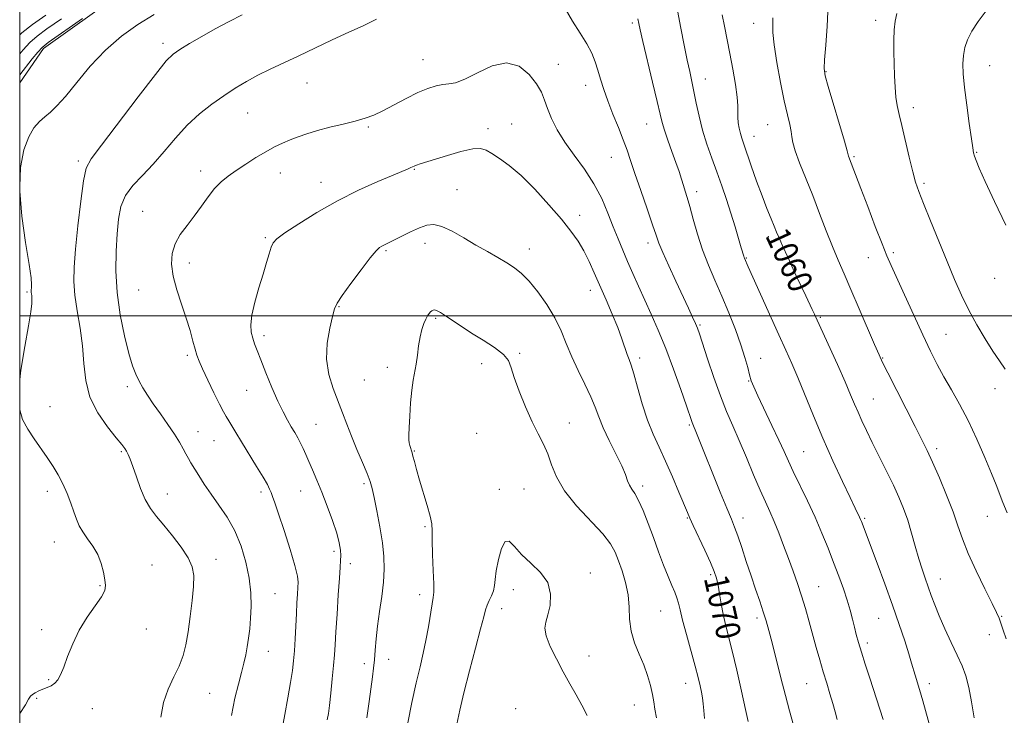
# Model space of a CAD drawing. Extents: x 2097300 to 2100200, y 357300 to 360200.
# Drawn here: x 2097500 to 2097822, y 358869 to 359097 of the extents above; entities that cross this region are included whole.
import ezdxf

# ---------------------------------------------------------------- set-up
doc = ezdxf.new("R2010")
doc.units = 0
doc.header["$MEASUREMENT"] = 0
for name, color, linetype, lineweight in [('32000', 7, 'Continuous', 0), ('DTM HARD BREAKLINE', 7, 'Continuous', 0), ('DTM SPOT ELEVATION', 2, 'Continuous', 13), ('INDEX CONTOUR', 41, 'Continuous', 13), ('INDEX CONTOUR LABEL', 244, 'Continuous', 0), ('INTERMEDIATE CONTOUR', 44, 'Continuous', 0)]:
    doc.layers.add(name, color=color, linetype=linetype, lineweight=lineweight)
doc.styles.add('Style-ITALICS', font='ITALICS.shx')

msp = doc.modelspace()

# ---------------------------------------------------------------- linework, layer by layer
at = {"layer": '32000', "flags": 128}
for points in [[(2097500, 357500), (2100000, 357500), (2100000, 360000), (2097500, 360000), (2097500, 357500)], [(2097500, 359000), (2100000, 359000)]]:
    msp.add_lwpolyline(points, dxfattribs=at)
at = {"layer": 'DTM HARD BREAKLINE'}
msp.add_polyline3d([(2097500, 359076.187, 1060.732), (2097507.8, 359087.4, 1060.39), (2097541.14, 359111.3, 1060.11), (2097562.14, 359136.94, 1059.75), (2097574.99, 359162.84, 1059.47), (2097592.54, 359191.44, 1058.72), (2097607.13, 359217.83, 1056.63), (2097624.93, 359251.86, 1053.72), (2097630.63, 359276.04, 1053.22), (2097630.65, 359297.01, 1051.62), (2097628.69, 359313.3, 1050.77), (2097625.5, 359330.58, 1048.04)], dxfattribs=at)
at = {"layer": 'DTM SPOT ELEVATION'}
for p in [(2097700.12, 359095.79, 1064.3), (2097739.66, 359095.61, 1058.7), (2097779.56, 359096.63, 1054.5), (2097546.77, 359089.08, 1063.55), (2097631.74, 359083.76, 1067.2), (2097675.87, 359082.25, 1067.3), (2097816.83, 359081.79, 1051.2), (2097763.36, 359079.84, 1055.9), (2097593.79, 359076.15, 1066.8), (2097684.8, 359075.36, 1066.6), (2097723.92, 359077.44, 1061.3), (2097574.43, 359066.36, 1066.9), (2097791.82, 359068.05, 1053.5), (2097660.64, 359062.73, 1069.2), (2097704.78, 359062.79, 1064.8), (2097744.34, 359062.5, 1058.9), (2097613.9, 359061.8, 1068.2), (2097652.91, 359061.19, 1069.6), (2097739.8, 359058.7, 1059.3), (2097812.57, 359053.48, 1051.9), (2097519.15, 359050.65, 1063.66), (2097693.2, 359051.83, 1066.8), (2097772.48, 359052.06, 1055.8), (2097559.12, 359047.37, 1067.5), (2097585.14, 359046.73, 1068.7), (2097628.91, 359047.89, 1070.1), (2097598.44, 359043.65, 1069.3), (2097795.38, 359043.34, 1053.7), (2097642.79, 359041.25, 1071.1), (2097721.06, 359040.57, 1063.5), (2097540.15, 359034.16, 1067.2), (2097682.86, 359032.88, 1069.5), (2097580.2, 359025.62, 1069.8), (2097632.36, 359023.75, 1072.6), (2097705.24, 359023.83, 1066.5), (2097744.51, 359025.92, 1060.4), (2097619.66, 359021.35, 1072.2), (2097666.48, 359021.91, 1071.4), (2097785.32, 359020.7, 1055.7), (2097555.37, 359017.34, 1068.5), (2097737.28, 359018.93, 1061.9), (2097777.19, 359019.02, 1056.7), (2097818.45, 359012.33, 1052.6), (2097502.44, 359007.8, 1061.81), (2097538.89, 359008.43, 1067.2), (2097686.33, 359008.33, 1070.6), (2097604.25, 359003.03, 1072.1), (2097635.82, 358999.27, 1074.2), (2097761.54, 358999.55, 1059.8), (2097722.23, 358997.08, 1065.8), (2097579.76, 358993.57, 1070.4), (2097802.49, 358994.04, 1055.1), (2097554.76, 358987.12, 1067.7), (2097663.31, 358987.78, 1073.7), (2097702.49, 358986.25, 1069.6), (2097741.95, 358986.1, 1063.3), (2097781.86, 358986.27, 1057.9), (2097620.11, 358983.17, 1073.6), (2097650.86, 358984.37, 1074.9), (2097612.58, 358979.03, 1073.2), (2097738.06, 358978.72, 1064.1), (2097535.12, 358976.94, 1065.6), (2097574.15, 358975.74, 1069.2), (2097818.54, 358976.19, 1054.6), (2097778.75, 358972.9, 1059.1), (2097509.94, 358970.39, 1062.8), (2097596.78, 358964.61, 1070.9), (2097679.47, 358964.96, 1073.3), (2097718.73, 358964.31, 1068.2), (2097558.25, 358962.22, 1066.8), (2097563.45, 358959.19, 1067.1), (2097649.23, 358961.6, 1075.1), (2097799.53, 358956.59, 1057.6), (2097533.22, 358955.64, 1063.8), (2097628.88, 358955.83, 1074.1), (2097756.07, 358955.67, 1063.03), (2097612.41, 358945.23, 1071.7), (2097656.63, 358943.34, 1075.6), (2097664.75, 358943.43, 1074.9), (2097703.51, 358944.45, 1071.6), (2097509.01, 358942.71, 1061.5), (2097548.21, 358941.77, 1064.7), (2097578.76, 358942.47, 1067.6), (2097591.76, 358942.8, 1069.2), (2097718.1, 358933.99, 1070.1), (2097736.18, 358934.01, 1067.4), (2097775.92, 358933.86, 1061.8), (2097816.06, 358934.51, 1056.7), (2097632.33, 358931.1, 1073.8), (2097511.33, 358926.07, 1061.2), (2097564.07, 358920.51, 1064.6), (2097602.62, 358923.05, 1069.6), (2097543.17, 358918.61, 1062.9), (2097608.01, 358919.05, 1070.5), (2097686.39, 358916.03, 1075.5), (2097725.67, 358915.4, 1070.3), (2097526.28, 358911.87, 1061.9), (2097760.95, 358911.57, 1065.1), (2097800.72, 358914.04, 1059.3), (2097583.38, 358909.25, 1066.9), (2097630.59, 358908.92, 1073.5), (2097661.25, 358910.55, 1076.6), (2097657.37, 358904.3, 1076.6), (2097709.35, 358903.6, 1072.9), (2097740.81, 358901.29, 1068.4), (2097780.57, 358901.22, 1062.9), (2097820.74, 358901.86, 1057.9), (2097507.15, 358897.52, 1061.7), (2097541.34, 358897.69, 1062.6), (2097816.69, 358895.85, 1058.5), (2097776.85, 358893.09, 1063.6), (2097581.24, 358890.4, 1066.7), (2097685.9, 358888.87, 1075.28), (2097612.61, 358886.34, 1071.5), (2097620.55, 358887.77, 1072.7), (2097509.43, 358881.1, 1061.9), (2097717.53, 358879.9, 1072.7), (2097757.05, 358879.78, 1066.9), (2097797.05, 358879.8, 1061.5), (2097562.05, 358876.71, 1065.1), (2097505.59, 358875.05, 1062.1), (2097700.69, 358872.87, 1074.8), (2097523.67, 358871.6, 1062.5), (2097662.02, 358871.63, 1077.4)]:
    msp.add_point(p, dxfattribs=at)
at = {"layer": 'INDEX CONTOUR'}
for points in [[(2097811.712, 358868.7011, 1060), (2097810.883, 358873.881, 1060), (2097809.993, 358878.592, 1060), (2097808.986, 358882.366, 1060), (2097807.759, 358885.653, 1060), (2097806.197, 358889.131, 1060), (2097804.26, 358893.276, 1060), (2097802.192, 358897.745, 1060), (2097800.314, 358901.992, 1060), (2097798.859, 358905.602, 1060), (2097797.733, 358908.686, 1060), (2097796.756, 358911.487, 1060), (2097795.776, 358914.25, 1060), (2097794.75, 358917.2249, 1060), (2097793.666, 358920.666, 1060), (2097792.5109, 358924.711, 1060), (2097791.295, 358929.05, 1060), (2097790.027, 358933.258, 1060), (2097788.694, 358937.056, 1060), (2097787.179, 358940.734, 1060), (2097785.341, 358944.73, 1060), (2097783.113, 358949.3199, 1060), (2097778.4699, 358958.6841, 1060), (2097776.5961, 358962.539, 1060), (2097775.075, 358965.774, 1060), (2097773.816, 358968.572, 1060), (2097772.688, 358971.2, 1060), (2097771.388, 358974.26, 1060), (2097769.572, 358978.442, 1060), (2097767.057, 358984.091, 1060), (2097760.4669, 358998.67, 1060), (2097759.576, 359000.612, 1060), (2097758.867, 359002.117, 1060), (2097756.752, 359006.54, 1060), (2097755.121, 359009.988, 1060), (2097753.078, 359014.354, 1060), (2097750.954, 359018.942, 1060), (2097749.163, 359022.872, 1060), (2097747.989, 359025.539, 1060), (2097747.2, 359027.429, 1060), (2097746.435, 359029.298, 1060), (2097745.3979, 359031.787, 1060), (2097744.063, 359035.07, 1060), (2097742.468, 359039.205, 1060), (2097740.6891, 359044.102, 1060), (2097738.941, 359049.077, 1060), (2097736.47, 359056.168, 1060), (2097735.829, 359058.075, 1060), (2097735.382, 359059.637, 1060), (2097734.999, 359061.345, 1060), (2097734.701, 359063.165, 1060), (2097734.549, 359064.934, 1060), (2097734.555, 359066.606, 1060), (2097734.552, 359068.619, 1060), (2097734.326, 359071.5289, 1060), (2097733.727, 359075.692, 1060), (2097732.86, 359080.658, 1060), (2097731.893, 359085.776, 1060), (2097730.152, 359094.701, 1060), (2097729.466, 359098.362, 1060)], [(2097520.518, 359097.2069, 1060), (2097509.3349, 359089.37, 1060), (2097507.296, 359087.752, 1060), (2097505.924, 359086.253, 1060), (2097504.114, 359084.0119, 1060), (2097500.0001, 359078.788, 1060)], [(2097737.883, 358867.442, 1070), (2097737.056, 358871.429, 1070), (2097735.756, 358877.339, 1070), (2097734.197, 358884.18, 1070), (2097732.688, 358890.564, 1070), (2097730.533, 358899.195, 1070), (2097729.784, 358902.491, 1070), (2097729.152, 358905.868, 1070), (2097728.601, 358909.158, 1070), (2097728.104, 358912.021, 1070), (2097727.598, 358914.293, 1070), (2097726.863, 358916.516, 1070), (2097725.643, 358919.411, 1070), (2097723.81, 358923.405, 1070), (2097719.995, 358931.479, 1070), (2097718.878, 358933.881, 1070), (2097718.054, 358935.782, 1070), (2097715.319, 358942.43, 1070), (2097713.199, 358947.46, 1070), (2097710.949, 358952.5509, 1070), (2097708.8271, 358957.062, 1070), (2097706.862, 358961.34, 1070), (2097705.028, 358965.984, 1070), (2097703.317, 358971.332, 1070), (2097701.806, 358976.695, 1070), (2097700.591, 358981.122, 1070), (2097699.723, 358983.9659, 1070), (2097699.069, 358985.785, 1070), (2097698.45, 358987.438, 1070), (2097696.687, 358992.564, 1070), (2097695.311, 358996.221, 1070), (2097693.519, 359000.564, 1070), (2097691.492, 359005.2509, 1070), (2097687.648, 359014.071, 1070), (2097685.944, 359017.845, 1070), (2097684.233, 359021.246, 1070), (2097682.353, 359024.3971, 1070), (2097680.016, 359027.693, 1070), (2097676.9, 359031.597, 1070), (2097672.8371, 359036.358, 1070), (2097668.268, 359041.384, 1070), (2097663.788, 359045.871, 1070), (2097659.896, 359049.2, 1070), (2097656.707, 359051.5, 1070), (2097654.245, 359053.084, 1070), (2097652.402, 359054.19, 1070), (2097650.553, 359054.751, 1070), (2097647.947, 359054.621, 1070), (2097644.113, 359053.752, 1070), (2097639.709, 359052.47, 1070), (2097630.836, 359049.671, 1070), (2097629.643, 359049.2801, 1070), (2097628.887, 359048.9989, 1070), (2097628.334, 359048.759, 1070), (2097627.765, 359048.496, 1070), (2097626.894, 359048.116, 1070), (2097622.015, 359046.055, 1070), (2097617.016, 359043.918, 1070), (2097610.7, 359041.057, 1070), (2097603.806, 359037.616, 1070), (2097597.06, 359033.81, 1070), (2097591.121, 359030.137, 1070), (2097586.6341, 359027.163, 1070), (2097584.015, 359025.247, 1070), (2097582.7551, 359023.911, 1070), (2097582.118, 359022.471, 1070), (2097581.474, 359020.351, 1070), (2097580.6349, 359017.422, 1070), (2097579.522, 359013.663, 1070), (2097578.1291, 359009.169, 1070), (2097576.754, 359004.495, 1070), (2097575.768, 359000.308, 1070), (2097575.443, 358997.107, 1070), (2097575.642, 358994.713, 1070), (2097576.123, 358992.776, 1070), (2097576.719, 358990.925, 1070), (2097577.532, 358988.696, 1070), (2097578.736, 358985.604, 1070), (2097580.426, 358981.381, 1070), (2097582.388, 358976.627, 1070), (2097584.3291, 358972.16, 1070), (2097586.015, 358968.617, 1070), (2097587.452, 358965.899, 1070), (2097588.702, 358963.73, 1070), (2097589.82, 358961.856, 1070), (2097590.83, 358960.134, 1070), (2097591.745, 358958.446, 1070), (2097592.594, 358956.674, 1070), (2097593.464, 358954.699, 1070), (2097594.454, 358952.4011, 1070), (2097595.647, 358949.663, 1070), (2097597.057, 358946.378, 1070), (2097598.68, 358942.441, 1070), (2097600.465, 358937.87, 1070), (2097602.182, 358933.176, 1070), (2097603.554, 358928.991, 1070), (2097604.38, 358925.798, 1070), (2097604.757, 358923.456, 1070), (2097604.856, 358921.675, 1070), (2097604.8191, 358920.072, 1070), (2097604.6719, 358917.896, 1070), (2097604.408, 358914.306, 1070), (2097604.0401, 358908.836, 1070), (2097603.637, 358902.518, 1070), (2097603.285, 358896.757, 1070), (2097603.039, 358892.547, 1070), (2097602.825, 358889.232, 1070), (2097602.536, 358885.7431, 1070), (2097602.103, 358881.351, 1070), (2097601.603, 358876.687, 1070), (2097601.152, 358872.724, 1070), (2097600.813, 358870.09, 1070), (2097600.442, 358868.032, 1070)]]:
    msp.add_polyline3d(points, dxfattribs=at)
at = {"layer": 'INTERMEDIATE CONTOUR'}
for points in [[(2097822.083, 359029.626, 1052), (2097818.382, 359037.406, 1052), (2097815.329, 359043.907, 1052), (2097813.389, 359048.255, 1052), (2097812.356, 359050.818, 1052), (2097811.857, 359052.276, 1052), (2097811.556, 359053.349, 1052), (2097811.258, 359054.92, 1052), (2097810.806, 359057.915, 1052), (2097810.105, 359062.887, 1052), (2097809.3, 359068.898, 1052), (2097808.599, 359074.637, 1052), (2097808.172, 359079.092, 1052), (2097808.044, 359082.444, 1052), (2097808.199, 359085.173, 1052), (2097808.65, 359087.7089, 1052), (2097809.519, 359090.2921, 1052), (2097810.953, 359093.108, 1052), (2097812.997, 359096.231, 1052), (2097815.281, 359099.271, 1052), (2097817.329, 359101.723, 1052), (2097818.889, 359103.249, 1052), (2097820.601, 359104.183, 1052), (2097823.327, 359105.028, 1052)], [(2097822.477, 358935.682, 1056), (2097821.136, 358939.076, 1056), (2097818.93, 358944.788, 1056), (2097817.414, 358948.56, 1056), (2097815.252, 358953.741, 1056), (2097812.614, 358959.765, 1056), (2097809.773, 358965.795, 1056), (2097806.968, 358971.163, 1056), (2097804.309, 358975.882, 1056), (2097801.871, 358980.136, 1056), (2097799.668, 358984.178, 1056), (2097797.462, 358988.531, 1056), (2097794.951, 358993.789, 1056), (2097791.976, 359000.237, 1056), (2097788.931, 359006.933, 1056), (2097784.593, 359016.526, 1056), (2097783.228, 359019.678, 1056), (2097781.65, 359023.584, 1056), (2097779.442, 359029.261, 1056), (2097776.949, 359035.765, 1056), (2097774.709, 359041.665, 1056), (2097770.73, 359052.236, 1056), (2097770.257, 359053.923, 1056), (2097769.333, 359057.106, 1056), (2097764.0141, 359075.031, 1056), (2097763.051, 359078.512, 1056), (2097762.743, 359080.856, 1056), (2097762.889, 359083.745, 1056), (2097763.287, 359088.467, 1056), (2097763.7489, 359094.729, 1056), (2097764.09, 359101.844, 1056)], [(2097543.9301, 359098.483, 1062), (2097538.632, 359095.249, 1062), (2097533.284, 359091.445, 1062), (2097528.04, 359086.904, 1062), (2097523.07, 359081.63, 1062), (2097518.611, 359076.3021, 1062), (2097514.917, 359071.768, 1062), (2097512.14, 359068.641, 1062), (2097510.028, 359066.595, 1062), (2097508.2239, 359065.072, 1062), (2097506.442, 359063.531, 1062), (2097504.663, 359061.505, 1062), (2097502.938, 359058.546, 1062), (2097501.367, 359054.268, 1062), (2097500.255, 359048.531, 1062), (2097500.0001, 359042.286, 1062)], [(2097508.496, 359098.322, 1056), (2097504.153, 359095.216, 1056), (2097500.727, 359092.513, 1056), (2097500.0001, 359091.829, 1056)], [(2097572.607, 359098.446, 1064), (2097568.432, 359096.287, 1064), (2097563.893, 359093.883, 1064), (2097559.437, 359091.376, 1064), (2097555.4521, 359089.0179, 1064), (2097552.311, 359087.086, 1064), (2097550.1141, 359085.576, 1064), (2097547.869, 359083.341, 1064), (2097544.314, 359078.95, 1064), (2097538.684, 359071.614, 1064), (2097526.683, 359055.805, 1064), (2097523.354, 359051.361, 1064), (2097521.729, 359048.254, 1064), (2097520.853, 359044.189, 1064), (2097519.957, 359037.5601, 1064), (2097519.028, 359029.508, 1064), (2097518.244, 359021.861, 1064), (2097517.762, 359015.971, 1064), (2097517.665, 359011.288, 1064), (2097518.014, 359006.784, 1064), (2097518.806, 359001.658, 1064), (2097519.764, 358996.015, 1064), (2097520.546, 358990.187, 1064), (2097520.978, 358984.452, 1064), (2097521.556, 358978.874, 1064), (2097522.947, 358973.461, 1064), (2097525.552, 358968.294, 1064), (2097528.725, 358963.735, 1064), (2097531.557, 358960.217, 1064), (2097533.363, 358958.009, 1064), (2097534.344, 358956.725, 1064), (2097534.923, 358955.813, 1064), (2097535.469, 358954.762, 1064), (2097536.128, 358953.208, 1064), (2097536.988, 358950.823, 1064), (2097538.115, 358947.451, 1064), (2097539.479, 358943.606, 1064), (2097541.023, 358939.974, 1064), (2097542.726, 358937.029, 1064), (2097544.7, 358934.42, 1064), (2097547.088, 358931.587, 1064), (2097549.918, 358928.149, 1064), (2097552.755, 358924.4369, 1064), (2097555.046, 358920.964, 1064), (2097556.374, 358918.038, 1064), (2097556.864, 358915.157, 1064), (2097556.777, 358911.616, 1064), (2097556.35, 358906.96, 1064), (2097555.722, 358901.734, 1064), (2097555.008, 358896.7349, 1064), (2097554.27, 358892.5561, 1064), (2097553.363, 358888.979, 1064), (2097552.088, 358885.586, 1064), (2097550.354, 358882.006, 1064), (2097548.499, 358878.077, 1064), (2097546.969, 358873.687, 1064), (2097546.08, 358868.847, 1064)], [(2097767.011, 358868.117, 1066), (2097766.357, 358870.618, 1066), (2097765.584, 358873.391, 1066), (2097764.644, 358876.523, 1066), (2097763.577, 358879.978, 1066), (2097762.444, 358883.686, 1066), (2097761.298, 358887.5849, 1066), (2097760.145, 358891.638, 1066), (2097757.81, 358900.07, 1066), (2097756.605, 358904.333, 1066), (2097755.348, 358908.515, 1066), (2097754.019, 358912.566, 1066), (2097752.607, 358916.581, 1066), (2097751.1001, 358920.69, 1066), (2097749.506, 358924.9509, 1066), (2097747.9009, 358929.116, 1066), (2097746.378, 358932.865, 1066), (2097744.978, 358936.048, 1066), (2097743.534, 358939.21, 1066), (2097741.824, 358943.067, 1066), (2097739.707, 358948.087, 1066), (2097737.3561, 358953.742, 1066), (2097735.022, 358959.254, 1066), (2097732.889, 358964.095, 1066), (2097730.8751, 358968.726, 1066), (2097728.828, 358973.859, 1066), (2097726.673, 358979.892, 1066), (2097724.633, 358985.986, 1066), (2097721.987, 358994.1119, 1066), (2097721.328, 358995.964, 1066), (2097720.68, 358997.519, 1066), (2097719.738, 358999.61, 1066), (2097718.39, 359002.534, 1066), (2097714.301, 359011.332, 1066), (2097711.963, 359016.417, 1066), (2097710.024, 359020.755, 1066), (2097708.782, 359023.77, 1066), (2097707.857, 359026.364, 1066), (2097706.697, 359029.813, 1066), (2097704.922, 359034.965, 1066), (2097702.838, 359040.966, 1066), (2097700.921, 359046.539, 1066), (2097699.507, 359050.761, 1066), (2097698.365, 359054.135, 1066), (2097697.124, 359057.521, 1066), (2097695.521, 359061.553, 1066), (2097693.741, 359065.965, 1066), (2097692.078, 359070.264, 1066), (2097690.7571, 359074.062, 1066), (2097689.719, 359077.38, 1066), (2097688.837, 359080.341, 1066), (2097687.962, 359083.091, 1066), (2097686.859, 359085.862, 1066), (2097685.276, 359088.905, 1066), (2097683.069, 359092.409, 1066), (2097680.541, 359096.3, 1066), (2097678.105, 359100.44, 1066)], [(2097798.107, 358862.753, 1062), (2097794.93, 358874.163, 1062), (2097793.835, 358877.933, 1062), (2097792.417, 358882.6271, 1062), (2097791.308, 358886.559, 1062), (2097790.418, 358889.532, 1062), (2097789.07, 358893.765, 1062), (2097787.27, 358899.166, 1062), (2097785.06, 358905.513, 1062), (2097782.542, 358912.464, 1062), (2097780.043, 358919.1979, 1062), (2097774.895, 358932.815, 1062), (2097774.615, 358933.501, 1062), (2097774.285, 358934.229, 1062), (2097772.849, 358937.19, 1062), (2097771.214, 358940.613, 1062), (2097768.7069, 358945.944, 1062), (2097765.618, 358952.664, 1062), (2097762.348, 358960.027, 1062), (2097759.25, 358967.336, 1062), (2097754.1, 358979.89, 1062), (2097752.148, 358984.513, 1062), (2097750.256, 358988.8, 1062), (2097747.977, 358993.83, 1062), (2097739.429, 359012.634, 1062), (2097737.914, 359016.002, 1062), (2097736.689, 359018.836, 1062), (2097736.582, 359019.133, 1062), (2097736.456, 359019.554, 1062), (2097735.676, 359022.275, 1062), (2097734.8, 359025.2751, 1062), (2097733.632, 359029.1729, 1062), (2097732.274, 359033.542, 1062), (2097730.813, 359038.021, 1062), (2097729.275, 359042.531, 1062), (2097727.671, 359047.062, 1062), (2097726.03, 359051.605, 1062), (2097724.45, 359056.161, 1062), (2097723.046, 359060.731, 1062), (2097721.904, 359065.275, 1062), (2097720.986, 359069.585, 1062), (2097720.224, 359073.412, 1062), (2097719.544, 359076.659, 1062), (2097718.85, 359079.845, 1062), (2097718.04, 359083.638, 1062), (2097717.047, 359088.505, 1062), (2097715.942, 359094.0909, 1062), (2097714.83, 359099.839, 1062)], [(2097822.181, 358894.436, 1058), (2097821.202, 358897.308, 1058), (2097820.446, 358899.5859, 1058), (2097819.864, 358901.2271, 1058), (2097819.074, 358903.031, 1058), (2097817.616, 358906.009, 1058), (2097815.22, 358910.812, 1058), (2097812.38, 358916.648, 1058), (2097809.7831, 358922.3621, 1058), (2097807.9119, 358927.127, 1058), (2097806.438, 358931.411, 1058), (2097804.831, 358936.013, 1058), (2097802.716, 358941.449, 1058), (2097800.353, 358947.123, 1058), (2097798.157, 358952.164, 1058), (2097796.387, 358956.036, 1058), (2097794.67, 358959.558, 1058), (2097792.473, 358963.89, 1058), (2097783.53, 358981.422, 1058), (2097781.845, 358984.79, 1058), (2097780.67, 358987.316, 1058), (2097779.232, 358990.648, 1058), (2097774.216, 359002.373, 1058), (2097771.501, 359008.639, 1058), (2097769.236, 359013.775, 1058), (2097767.297, 359018.204, 1058), (2097765.427, 359022.698, 1058), (2097763.42, 359027.8451, 1058), (2097761.267, 359033.496, 1058), (2097759.01, 359039.3189, 1058), (2097754.705, 359050.003, 1058), (2097753.228, 359053.994, 1058), (2097752.4921, 359056.679, 1058), (2097752.217, 359058.554, 1058), (2097752.004, 359060.302, 1058), (2097751.526, 359062.557, 1058), (2097750.75, 359065.765, 1058), (2097749.713, 359070.324, 1058), (2097748.491, 359076.3529, 1058), (2097747.306, 359082.864, 1058), (2097746.417, 359088.589, 1058), (2097746.003, 359092.5971, 1058), (2097745.93, 359095.3, 1058), (2097745.987, 359097.446, 1058)], [(2097821.823, 358982.631, 1054), (2097819.9799, 358985.293, 1054), (2097817.845, 358988.469, 1054), (2097815.333, 358992.47, 1054), (2097812.635, 358997.071, 1054), (2097810.008, 359001.915, 1054), (2097807.629, 359006.771, 1054), (2097805.337, 359011.9141, 1054), (2097802.889, 359017.745, 1054), (2097800.153, 359024.421, 1054), (2097797.442, 359031.112, 1054), (2097795.1799, 359036.745, 1054), (2097793.655, 359040.638, 1054), (2097792.6101, 359043.678, 1054), (2097791.653, 359047.143, 1054), (2097790.493, 359051.92, 1054), (2097788.077, 359062.231, 1054), (2097787.187, 359065.894, 1054), (2097786.558, 359068.733, 1054), (2097786.1451, 359071.49, 1054), (2097785.897, 359074.7439, 1054), (2097785.752, 359078.442, 1054), (2097785.53, 359086.332, 1054), (2097785.489, 359090.111, 1054), (2097785.622, 359093.5099, 1054), (2097785.982, 359096.384, 1054), (2097786.425, 359098.807, 1054)], [(2097513.654, 359097.148, 1058), (2097508.915, 359093.846, 1058), (2097505.725, 359091.484, 1058), (2097503.325, 359089.383, 1058), (2097501.097, 359087.017, 1058), (2097500.0001, 359085.711, 1058)], [(2097616.583, 359096.976, 1066), (2097612.147, 359094.81, 1066), (2097607.445, 359092.753, 1066), (2097602.095, 359090.287, 1066), (2097590.964, 359084.955, 1066), (2097581.766, 359080.643, 1066), (2097577.815, 359078.688, 1066), (2097574.079, 359076.6501, 1066), (2097570.408, 359074.44, 1066), (2097566.654, 359071.984, 1066), (2097562.717, 359069.204, 1066), (2097558.688, 359066.014, 1066), (2097554.704, 359062.325, 1066), (2097550.873, 359058.13, 1066), (2097547.1801, 359053.751, 1066), (2097543.581, 359049.594, 1066), (2097540.094, 359045.948, 1066), (2097536.98, 359042.626, 1066), (2097534.564, 359039.324, 1066), (2097533.062, 359035.751, 1066), (2097532.252, 359031.673, 1066), (2097531.804, 359026.867, 1066), (2097531.481, 359021.181, 1066), (2097531.413, 359014.7331, 1066), (2097531.819, 359007.71, 1066), (2097532.832, 359000.401, 1066), (2097534.216, 358993.483, 1066), (2097535.648, 358987.736, 1066), (2097536.88, 358983.695, 1066), (2097537.971, 358980.92, 1066), (2097539.056, 358978.7269, 1066), (2097540.271, 358976.523, 1066), (2097541.75, 358974.076, 1066), (2097543.626, 358971.246, 1066), (2097545.945, 358967.978, 1066), (2097548.399, 358964.565, 1066), (2097550.593, 358961.387, 1066), (2097552.229, 358958.744, 1066), (2097553.399, 358956.614, 1066), (2097554.29, 358954.898, 1066), (2097555.086, 358953.457, 1066), (2097555.948, 358952.006, 1066), (2097558.468, 358947.86, 1066), (2097560.289, 358944.979, 1066), (2097562.502, 358941.717, 1066), (2097565.063, 358938.164, 1066), (2097567.7369, 358934.234, 1066), (2097570.238, 358929.795, 1066), (2097572.323, 358924.796, 1066), (2097573.909, 358919.513, 1066), (2097574.956, 358914.303, 1066), (2097575.46, 358909.469, 1066), (2097575.548, 358905.086, 1066), (2097575.386, 358901.175, 1066), (2097575.1121, 358897.734, 1066), (2097574.762, 358894.68, 1066), (2097574.345, 358891.904, 1066), (2097573.861, 358889.2741, 1066), (2097573.256, 358886.539, 1066), (2097572.461, 358883.423, 1066), (2097571.444, 358879.666, 1066), (2097570.296, 358875.073, 1066), (2097569.143, 358869.468, 1066)], [(2097782.006, 358868.147, 1064), (2097777.618, 358881.657, 1064), (2097776.174, 358886.168, 1064), (2097774.934, 358890.112, 1064), (2097773.98, 358893.264, 1064), (2097773.241, 358895.878, 1064), (2097772.608, 358898.324, 1064), (2097771.975, 358900.9271, 1064), (2097771.23, 358903.823, 1064), (2097770.2649, 358907.1, 1064), (2097769.002, 358910.82, 1064), (2097767.488, 358914.939, 1064), (2097765.8049, 358919.386, 1064), (2097764.004, 358924.1, 1064), (2097762.031, 358929.0601, 1064), (2097759.804, 358934.256, 1064), (2097757.312, 358939.602, 1064), (2097752.665, 358949.11, 1064), (2097751.0491, 358952.565, 1064), (2097749.633, 358955.7179, 1064), (2097747.943, 358959.432, 1064), (2097745.675, 358964.25, 1064), (2097741.097, 358973.866, 1064), (2097739.74, 358976.831, 1064), (2097738.95, 358978.836, 1064), (2097738.393, 358980.718, 1064), (2097737.763, 358983.191, 1064), (2097736.875, 358986.455, 1064), (2097735.573, 358990.584, 1064), (2097733.762, 358995.564, 1064), (2097731.598, 359001.023, 1064), (2097729.298, 359006.5, 1064), (2097727.052, 359011.651, 1064), (2097724.945, 359016.604, 1064), (2097723.035, 359021.602, 1064), (2097721.373, 359026.759, 1064), (2097719.978, 359031.6599, 1064), (2097718.864, 359035.761, 1064), (2097718.023, 359038.695, 1064), (2097717.361, 359040.818, 1064), (2097716.763, 359042.667, 1064), (2097716.118, 359044.71, 1064), (2097715.333, 359047.159, 1064), (2097714.318, 359050.156, 1064), (2097713.04, 359053.727, 1064), (2097711.705, 359057.423, 1064), (2097710.575, 359060.673, 1064), (2097709.805, 359063.2059, 1064), (2097709.1269, 359065.947, 1064), (2097708.1659, 359070.117, 1064), (2097706.682, 359076.4331, 1064), (2097703.529, 359089.726, 1064), (2097702.64, 359093.54, 1064), (2097702.182, 359095.625, 1064), (2097701.9, 359097.071, 1064)], [(2097752.738, 358866.302, 1068), (2097751.441, 358870.913, 1068), (2097750.115, 358875.911, 1068), (2097748.614, 358881.751, 1068), (2097745.716, 358893.165, 1068), (2097744.6671, 358897.204, 1068), (2097743.784, 358900.36, 1068), (2097742.851, 358903.346, 1068), (2097741.697, 358906.748, 1068), (2097740.342, 358910.655, 1068), (2097738.848, 358915.0351, 1068), (2097737.294, 358919.759, 1068), (2097735.806, 358924.334, 1068), (2097734.5239, 358928.17, 1068), (2097733.5, 358930.969, 1068), (2097732.439, 358933.582, 1068), (2097730.9581, 358937.153, 1068), (2097728.82, 358942.419, 1068), (2097721.304, 358961.16, 1068), (2097719.648, 358965.178, 1068), (2097719.402, 358965.872, 1068), (2097717.76, 358970.664, 1068), (2097715.916, 358975.982, 1068), (2097713.56, 358982.58, 1068), (2097711.023, 358989.321, 1068), (2097708.5781, 358995.3, 1068), (2097706.279, 359000.531, 1068), (2097702.119, 359009.688, 1068), (2097700.257, 359013.859, 1068), (2097698.541, 359017.773, 1068), (2097696.956, 359021.473, 1068), (2097695.424, 359025.182, 1068), (2097693.854, 359029.165, 1068), (2097692.138, 359033.605, 1068), (2097690.104, 359038.362, 1068), (2097687.565, 359043.211, 1068), (2097684.4421, 359047.958, 1068), (2097681.1, 359052.521, 1068), (2097678.013, 359056.848, 1068), (2097675.556, 359060.882, 1068), (2097673.719, 359064.5471, 1068), (2097672.3901, 359067.763, 1068), (2097671.405, 359070.52, 1068), (2097670.368, 359073.105, 1068), (2097668.8269, 359075.878, 1068), (2097666.419, 359078.967, 1068), (2097663.126, 359081.585, 1068), (2097659.018, 359082.7161, 1068), (2097654.269, 359081.726, 1068), (2097649.4801, 359079.51, 1068), (2097645.356, 359077.35, 1068), (2097642.387, 359076.217, 1068), (2097640.209, 359075.854, 1068), (2097638.241, 359075.693, 1068), (2097635.9851, 359075.252, 1068), (2097633.272, 359074.374, 1068), (2097630.017, 359072.981, 1068), (2097626.227, 359071.078, 1068), (2097622.278, 359068.98, 1068), (2097618.643, 359067.08, 1068), (2097615.616, 359065.669, 1068), (2097612.795, 359064.616, 1068), (2097609.6, 359063.69, 1068), (2097605.648, 359062.705, 1068), (2097601.332, 359061.66, 1068), (2097597.24, 359060.603, 1068), (2097593.82, 359059.571, 1068), (2097590.954, 359058.554, 1068), (2097588.384, 359057.532, 1068), (2097585.8711, 359056.464, 1068), (2097583.247, 359055.2311, 1068), (2097580.365, 359053.688, 1068), (2097577.1521, 359051.761, 1068), (2097573.845, 359049.637, 1068), (2097570.7539, 359047.57, 1068), (2097568.109, 359045.718, 1068), (2097565.809, 359043.8591, 1068), (2097563.67, 359041.671, 1068), (2097561.532, 359038.9361, 1068), (2097559.334, 359035.834, 1068), (2097557.033, 359032.645, 1068), (2097554.651, 359029.584, 1068), (2097552.442, 359026.602, 1068), (2097550.724, 359023.584, 1068), (2097549.752, 359020.409, 1068), (2097549.556, 359016.929, 1068), (2097550.105, 359012.986, 1068), (2097551.314, 359008.515, 1068), (2097552.874, 359003.811, 1068), (2097554.421, 358999.26, 1068), (2097555.661, 358995.2, 1068), (2097556.596, 358991.782, 1068), (2097557.296, 358989.107, 1068), (2097557.873, 358987.136, 1068), (2097558.581, 358985.253, 1068), (2097559.715, 358982.699, 1068), (2097561.442, 358979.002, 1068), (2097563.436, 358974.839, 1068), (2097565.246, 358971.174, 1068), (2097566.538, 358968.712, 1068), (2097567.461, 358967.11, 1068), (2097568.281, 358965.764, 1068), (2097570.561, 358961.921, 1068), (2097572.393, 358958.889, 1068), (2097577.362, 358950.83, 1068), (2097579.522, 358947.273, 1068), (2097580.8811, 358944.906, 1068), (2097581.625, 358943.431, 1068), (2097582.086, 358942.325, 1068), (2097582.578, 358941.041, 1068), (2097583.332, 358938.9249, 1068), (2097584.559, 358935.2949, 1068), (2097586.349, 358929.836, 1068), (2097588.299, 358923.696, 1068), (2097589.885, 358918.387, 1068), (2097590.718, 358915.001, 1068), (2097590.95, 358912.962, 1068), (2097590.869, 358911.27, 1068), (2097590.716, 358909.094, 1068), (2097590.542, 358906.264, 1068), (2097590.354, 358902.772, 1068), (2097589.941, 358894.463, 1068), (2097589.717, 358890.57, 1068), (2097589.463, 358887.31, 1068), (2097589.0889, 358884.12, 1068), (2097588.489, 358880.222, 1068), (2097587.609, 358875.159, 1068), (2097586.613, 358869.739, 1068), (2097585.715, 358865.09, 1068)], [(2097500.0001, 359040.747, 1062), (2097500.668, 359032.642, 1062), (2097501.923, 359023.988, 1062), (2097503.099, 359016.869, 1062), (2097503.716, 359012.443, 1062), (2097503.876, 359010.186, 1062), (2097503.826, 359009.157, 1062), (2097503.774, 359008.5491, 1062), (2097503.761, 359008.108, 1062), (2097503.791, 359007.712, 1062), (2097503.859, 359007.241, 1062), (2097503.936, 359006.571, 1062), (2097503.986, 359005.576, 1062), (2097503.949, 359004.032, 1062), (2097503.654, 359001.332, 1062), (2097502.908, 358996.77, 1062), (2097501.646, 358990.025, 1062), (2097500.335, 358982.312, 1062), (2097500.0001, 358979.202, 1062)], [(2097723.6311, 358868.445, 1072), (2097723.452, 358871.087, 1072), (2097723.257, 358873.274, 1072), (2097723.005, 358875.193, 1072), (2097722.681, 358877.068, 1072), (2097722.251, 358879.156, 1072), (2097721.606, 358881.849, 1072), (2097720.622, 358885.578, 1072), (2097717.757, 358895.883, 1072), (2097716.481, 358900.603, 1072), (2097715.663, 358903.909, 1072), (2097715.136, 358906.131, 1072), (2097714.634, 358907.8741, 1072), (2097713.931, 358909.688, 1072), (2097712.977, 358911.906, 1072), (2097711.765, 358914.8049, 1072), (2097710.305, 358918.559, 1072), (2097708.67, 358922.935, 1072), (2097706.948, 358927.598, 1072), (2097705.2291, 358932.202, 1072), (2097703.595, 358936.364, 1072), (2097702.1291, 358939.69, 1072), (2097700.897, 358941.932, 1072), (2097699.904, 358943.434, 1072), (2097699.142, 358944.686, 1072), (2097698.545, 358946.148, 1072), (2097697.8191, 358948.161, 1072), (2097696.617, 358951.037, 1072), (2097694.735, 358954.922, 1072), (2097692.543, 358959.298, 1072), (2097690.554, 358963.482, 1072), (2097689.119, 358966.998, 1072), (2097687.937, 358970.192, 1072), (2097686.544, 358973.617, 1072), (2097684.617, 358977.673, 1072), (2097682.4021, 358982.149, 1072), (2097680.286, 358986.679, 1072), (2097678.5231, 358990.988, 1072), (2097676.839, 358995.166, 1072), (2097674.824, 358999.392, 1072), (2097672.206, 359003.742, 1072), (2097669.263, 359007.878, 1072), (2097666.409, 359011.356, 1072), (2097663.933, 359013.879, 1072), (2097661.618, 359015.732, 1072), (2097659.119, 359017.345, 1072), (2097656.164, 359019.081, 1072), (2097652.769, 359021.023, 1072), (2097649.02, 359023.188, 1072), (2097645.054, 359025.52, 1072), (2097641.203, 359027.673, 1072), (2097637.847, 359029.229, 1072), (2097635.218, 359029.87, 1072), (2097632.9521, 359029.669, 1072), (2097630.533, 359028.8, 1072), (2097627.626, 359027.464, 1072), (2097624.595, 359025.97, 1072), (2097621.982, 359024.657, 1072), (2097620.19, 359023.777, 1072), (2097618.283, 359022.856, 1072), (2097617.544, 359022.382, 1072), (2097616.423, 359021.283, 1072), (2097614.481, 359018.954, 1072), (2097611.5011, 359015.092, 1072), (2097608.154, 359010.606, 1072), (2097605.3331, 359006.705, 1072), (2097603.679, 359004.2, 1072), (2097602.827, 359002.312, 1072), (2097602.159, 358999.861, 1072), (2097601.248, 358995.984, 1072), (2097600.422, 358991.073, 1072), (2097600.201, 358985.838, 1072), (2097600.9401, 358980.871, 1072), (2097602.342, 358976.302, 1072), (2097605.4001, 358968.36, 1072), (2097606.797, 358964.668, 1072), (2097608.344, 358960.738, 1072), (2097610.153, 358956.399, 1072), (2097611.98, 358952.113, 1072), (2097613.491, 358948.504, 1072), (2097614.46, 358945.923, 1072), (2097615.106, 358943.641, 1072), (2097615.759, 358940.655, 1072), (2097616.652, 358936.276, 1072), (2097617.637, 358931.063, 1072), (2097618.469, 358925.884, 1072), (2097618.948, 358921.38, 1072), (2097619.053, 358917.267, 1072), (2097618.804, 358913.032, 1072), (2097618.253, 358908.316, 1072), (2097617.559, 358903.379, 1072), (2097616.91, 358898.635, 1072), (2097616.448, 358894.424, 1072), (2097616.133, 358890.775, 1072), (2097615.876, 358887.642, 1072), (2097615.598, 358884.894, 1072), (2097615.25, 358882.047, 1072), (2097614.181, 358873.9561, 1072), (2097613.402, 358868.608, 1072)], [(2097707.943, 358868.666, 1074), (2097707.412, 358871.442, 1074), (2097707.069, 358873.844, 1074), (2097706.677, 358876.315, 1074), (2097706.037, 358879.2, 1074), (2097705.093, 358882.453, 1074), (2097703.827, 358885.929, 1074), (2097702.287, 358889.512, 1074), (2097700.778, 358893.189, 1074), (2097699.67, 358896.973, 1074), (2097699.1951, 358900.868, 1074), (2097699.03, 358904.848, 1074), (2097698.709, 358908.874, 1074), (2097697.896, 358912.878, 1074), (2097696.753, 358916.659, 1074), (2097695.567, 358919.983, 1074), (2097694.471, 358922.759, 1074), (2097692.968, 358925.475, 1074), (2097690.403, 358928.762, 1074), (2097681.869, 358937.95, 1074), (2097677.881, 358942.889, 1074), (2097675.297, 358947.387, 1074), (2097673.739, 358951.382, 1074), (2097672.525, 358954.921, 1074), (2097671.094, 358958.125, 1074), (2097669.361, 358961.44, 1074), (2097667.36, 358965.387, 1074), (2097665.179, 358970.254, 1074), (2097663.114, 358975.383, 1074), (2097661.513, 358979.877, 1074), (2097660.541, 358983.095, 1074), (2097659.618, 358985.404, 1074), (2097657.983, 358987.426, 1074), (2097655.109, 358989.648, 1074), (2097651.42, 358992.035, 1074), (2097647.579, 358994.418, 1074), (2097644.145, 358996.64, 1074), (2097639.041, 359000.092, 1074), (2097637.45, 359001.118, 1074), (2097636.371, 359001.706, 1074), (2097635.627, 359001.948, 1074), (2097635.063, 359001.927, 1074), (2097634.597, 359001.699, 1074), (2097634.169, 359001.312, 1074), (2097633.725, 359000.788, 1074), (2097633.234, 359000.0469, 1074), (2097632.673, 358998.982, 1074), (2097632.036, 358997.5, 1074), (2097631.382, 358995.559, 1074), (2097630.786, 358993.13, 1074), (2097630.302, 358990.246, 1074), (2097629.883, 358987.175, 1074), (2097629.457, 358984.246, 1074), (2097628.483, 358978.991, 1074), (2097628.033, 358975.752, 1074), (2097627.677, 358971.6329, 1074), (2097627.4159, 358967.263, 1074), (2097627.241, 358963.503, 1074), (2097627.146, 358960.992, 1074), (2097627.1349, 358959.4819, 1074), (2097627.213, 358958.506, 1074), (2097627.378, 358957.679, 1074), (2097627.589, 358956.954, 1074), (2097627.968, 358955.8999, 1074), (2097628.1601, 358955.2869, 1074), (2097628.447, 358954.207, 1074), (2097628.9, 358952.393, 1074), (2097629.584, 358949.782, 1074), (2097630.557, 358946.366, 1074), (2097633.105, 358938.064, 1074), (2097634.091, 358934.51, 1074), (2097634.551, 358932.016, 1074), (2097634.6599, 358929.78, 1074), (2097634.691, 358926.695, 1074), (2097634.852, 358922.066, 1074), (2097635.079, 358916.851, 1074), (2097635.2409, 358912.423, 1074), (2097635.23, 358909.721, 1074), (2097635.035, 358907.945, 1074), (2097634.666, 358905.86, 1074), (2097633.467, 358898.356, 1074), (2097632.679, 358893.946, 1074), (2097631.784, 358889.759, 1074), (2097630.7461, 358885.357, 1074), (2097629.522, 358880.083, 1074), (2097628.115, 358873.619, 1074), (2097626.734, 358867.006, 1074)], [(2097500.0001, 358969.329, 1062), (2097500.922, 358966.167, 1062), (2097502.633, 358963.0129, 1062), (2097504.683, 358959.879, 1062), (2097508.981, 358953.692, 1062), (2097510.881, 358950.828, 1062), (2097512.569, 358948.021, 1062), (2097514.088, 358945.101, 1062), (2097515.469, 358941.976, 1062), (2097516.691, 358938.843, 1062), (2097517.716, 358935.976, 1062), (2097518.557, 358933.561, 1062), (2097519.422, 358931.447, 1062), (2097520.57, 358929.394, 1062), (2097522.154, 358927.196, 1062), (2097523.917, 358924.772, 1062), (2097525.497, 358922.073, 1062), (2097526.616, 358919.122, 1062), (2097527.328, 358916.226, 1062), (2097527.77, 358913.763, 1062), (2097528, 358911.946, 1062), (2097527.759, 358910.317, 1062), (2097526.707, 358908.25, 1062), (2097524.658, 358905.271, 1062), (2097522.041, 358901.516, 1062), (2097519.434, 358897.27, 1062), (2097517.305, 358892.846, 1062), (2097515.658, 358888.662, 1062), (2097514.384, 358885.1621, 1062), (2097513.3639, 358882.669, 1062), (2097512.442, 358881.021, 1062), (2097511.452, 358879.935, 1062), (2097510.271, 358879.158, 1062), (2097508.949, 358878.552, 1062), (2097507.582, 358878.01, 1062), (2097506.264, 358877.448, 1062), (2097505.098, 358876.87, 1062), (2097504.186, 358876.303, 1062), (2097503.552, 358875.702, 1062), (2097502.903, 358874.7191, 1062), (2097501.867, 358872.935, 1062), (2097500.096, 358870.083, 1062), (2097500.0001, 358869.959, 1062)], [(2097685.363, 358869.4, 1076), (2097683.617, 358872.744, 1076), (2097681.732, 358876.163, 1076), (2097679.714, 358879.761, 1076), (2097677.549, 358883.668, 1076), (2097675.294, 358887.899, 1076), (2097673.286, 358892.017, 1076), (2097671.933, 358895.476, 1076), (2097671.519, 358897.9449, 1076), (2097671.8279, 358899.958, 1076), (2097672.52, 358902.268, 1076), (2097673.217, 358905.416, 1076), (2097673.389, 358909.107, 1076), (2097672.465, 358912.834, 1076), (2097670.116, 358916.199, 1076), (2097666.97, 358919.2301, 1076), (2097663.897, 358922.064, 1076), (2097661.571, 358924.673, 1076), (2097659.895, 358926.378, 1076), (2097658.575, 358926.334, 1076), (2097657.3879, 358924.046, 1076), (2097656.38, 358920.421, 1076), (2097655.668, 358916.712, 1076), (2097655.302, 358913.9, 1076), (2097655.0831, 358911.857, 1076), (2097654.75, 358910.181, 1076), (2097654.1219, 358908.548, 1076), (2097653.34, 358906.951, 1076), (2097652.628, 358905.461, 1076), (2097652.114, 358903.978, 1076), (2097651.5359, 358901.716, 1076), (2097650.537, 358897.718, 1076), (2097648.893, 358891.438, 1076), (2097646.922, 358883.969, 1076), (2097645.076, 358876.818, 1076), (2097643.706, 358871.133, 1076), (2097642.764, 358866.636, 1076)]]:
    msp.add_polyline3d(points, dxfattribs=at)

# ---------------------------------------------------------------- texts
at = {"layer": 'INDEX CONTOUR LABEL', "style": 'Style-ITALICS', "width": 0.875}
for s, rotation, p in [('1060', 294.799996, (2097743.344, 359026.3, 1060)), ('1070', 282.599999, (2097723.383, 358914.363, 1070))]:
    msp.add_text(s, height=8, rotation=rotation, dxfattribs=at).set_placement(p)

doc.saveas('drawing.dxf')
